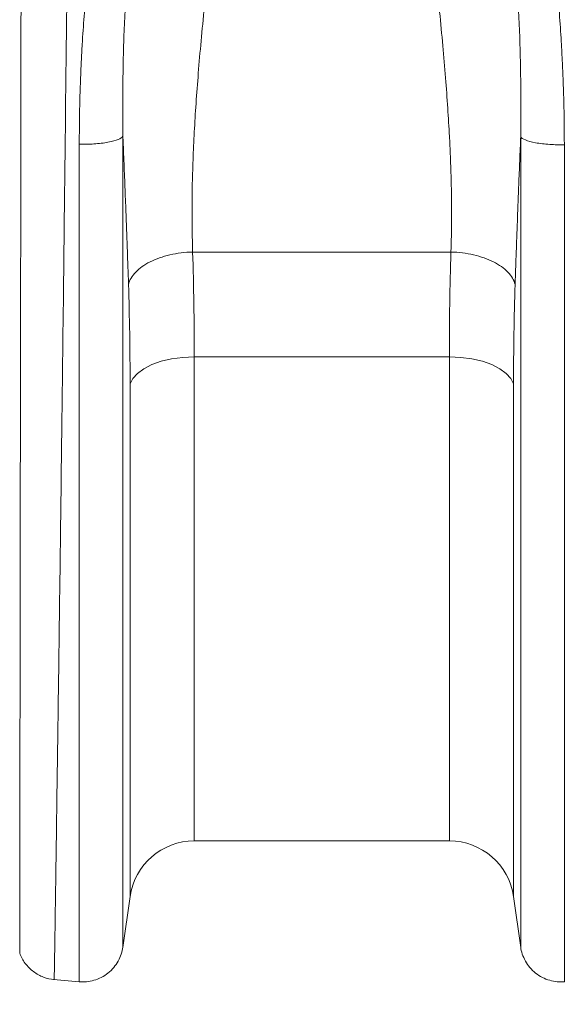
# Model space of a CAD drawing. Units: millimetres. Extents: x 7829 to 12029, y 415 to 6355.
# Drawn here: x 9201 to 9268, y 4291 to 4412 of the extents above; entities that cross this region are included whole.
import ezdxf

# ---------------------------------------------------------------- set-up
doc = ezdxf.new("R2010")
doc.units = ezdxf.units.MM
doc.layers.add('ACO_DRAINAGE', color=7, linetype='Continuous')
doc.layers.add('kote', color=152, linetype='Continuous', lineweight=0)
doc.styles.get("Standard").update_dxf_attribs({"font": 'trebuc.ttf'})
doc.dimstyles.new('ACO kote', dxfattribs={"dimtxt": 50, "dimasz": 50, "dimexe": 15, "dimexo": 15, "dimgap": 15, "dimtad": 1, "dimdec": 0, "dimrnd": 1, "dimzin": 12, "dimdsep": 46, "dimtxsty": 'Standard', "dimcen": 20, "dimadec": 0, "dimazin": 0, "dimtfac": 1, "dimtdec": 0, "dimtofl": 0, "dimtmove": 0, "dimatfit": 3, "dimfxl": 1, "dimtolj": 1, "dimtzin": 0, "dimarcsym": 0})

# ---------------------------------------------------------------- blocks, each defined once
blk = doc.blocks.new('ACO - 32804 - FRONT')
at = {"layer": 'ACO_DRAINAGE', "linetype": 'Continuous', "lineweight": 15}
for p, q in [((-907.2, 72.65), (-875.32, 72.65)), ((-875.51, 59.72), (-907, 59.72)), ((-907, 59.72), (-907, 0)), ((-875.51, 0), (-875.51, 59.72)), ((-914.92, -6.87), (-914.92, 56.37)), ((-867.59, 56.37), (-867.59, -6.87)), ((-907, 0), (-875.51, 0)), ((-915.81, -13.15), (-914.92, -6.87)), ((-867.59, -6.87), (-866.7, -13.15)), ((-924.39, -17.1), (-921.19, -17.38))]:
    blk.add_line(p, q, dxfattribs=at)
at = {"layer": 'ACO_DRAINAGE', "linetype": 'Continuous', "lineweight": 15, "flags": 128}
for points in [[(-907, 59.72), (-908.42, 59.65), (-909.8, 59.47), (-911.09, 59.17), (-912.24, 58.76), (-913.23, 58.26), (-914.02, 57.68), (-914.59, 57.04), (-914.92, 56.37)], [(-867.59, 56.37), (-867.92, 57.04), (-868.49, 57.68), (-869.28, 58.26), (-870.27, 58.76), (-871.43, 59.17), (-872.72, 59.47), (-874.09, 59.65), (-875.51, 59.72)]]:
    blk.add_lwpolyline(points, dxfattribs=at)
at = {"layer": 'ACO_DRAINAGE', "linetype": 'Continuous', "lineweight": 15}
for centre, start, end in [((-907, -8), 90, 171.8915), ((-875.51, -8), 8.1085, 90)]:
    blk.add_arc(centre, 8, start, end, dxfattribs=at)
for points, knots in [([(-921.79, 226.69), (-921.79, 226.47), (-921.79, 226.04), (-921.79, 225.37), (-921.79, 224.7), (-921.79, 224.01), (-921.79, 223.32), (-921.79, 222.61), (-921.79, 221.9), (-921.79, 221.17), (-921.8, 220.43), (-921.8, 219.68), (-921.8, 218.92), (-921.8, 218.15), (-921.8, 217.37), (-921.81, 216.58), (-921.81, 215.77), (-921.81, 214.96), (-921.81, 214.13), (-921.82, 213.29), (-921.82, 212.45), (-921.82, 211.59), (-921.83, 210.72), (-921.83, 209.83), (-921.84, 208.94), (-921.84, 208.04), (-921.84, 207.12), (-921.85, 206.19), (-921.85, 205.26), (-921.86, 204.31), (-921.86, 203.35), (-921.87, 202.38), (-921.88, 201.39), (-921.88, 200.4), (-921.89, 199.4), (-921.89, 198.38), (-921.9, 197.35), (-921.91, 196.32), (-921.91, 195.27), (-921.92, 194.21), (-921.93, 193.13), (-921.93, 192.05), (-921.94, 190.96), (-921.95, 189.85), (-921.95, 188.74), (-921.96, 187.61), (-921.97, 186.48), (-921.98, 185.33), (-921.99, 184.17), (-922, 183), (-922, 181.82), (-922.01, 180.63), (-922.02, 179.43), (-922.03, 178.22), (-922.04, 177), (-922.05, 175.77), (-922.06, 174.52), (-922.07, 173.27), (-922.08, 172.01), (-922.09, 170.74), (-922.1, 169.45), (-922.11, 168.16), (-922.12, 166.86), (-922.13, 165.55), (-922.15, 164.22), (-922.16, 162.89), (-922.17, 161.55), (-922.22, 155.74), (-922.33, 144.03), (-922.52, 124.82), (-922.76, 101.66), (-923.02, 78.14), (-923.27, 57.09), (-923.48, 40.43), (-923.65, 27.14), (-923.79, 16.88), (-923.88, 10.73), (-923.93, 7.36), (-923.95, 5.9), (-923.97, 4.49), (-923.99, 3.12), (-924, 1.8), (-924.02, 0.52), (-924.04, -0.71), (-924.06, -1.89), (-924.07, -3.03), (-924.09, -4.12), (-924.1, -5.17), (-924.12, -6.17), (-924.13, -7.13), (-924.15, -8.04), (-924.16, -8.9), (-924.17, -9.73), (-924.18, -10.5), (-924.19, -11.23), (-924.21, -11.92), (-924.22, -12.56), (-924.22, -13.16), (-924.23, -13.72), (-924.24, -14.23), (-924.25, -14.7), (-924.26, -15.12), (-924.26, -15.51), (-924.27, -15.85), (-924.27, -16.15), (-924.28, -16.41), (-924.28, -16.63), (-924.29, -16.8), (-924.29, -16.94), (-924.29, -17.04), (-924.29, -17.1), (-924.29, -17.11), (-924.29, -17.11)], [0, 0, 0, 0, 0.003368, 0.006749, 0.010143, 0.01355, 0.01697, 0.020404, 0.02385, 0.027309, 0.030782, 0.034268, 0.037766, 0.041278, 0.044803, 0.04834, 0.051891, 0.055455, 0.059032, 0.062622, 0.066225, 0.069842, 0.073471, 0.077113, 0.080769, 0.084437, 0.088118, 0.091813, 0.095521, 0.099241, 0.102975, 0.106722, 0.110482, 0.114255, 0.118041, 0.12184, 0.125652, 0.129477, 0.133315, 0.137166, 0.14103, 0.144908, 0.148798, 0.152702, 0.156618, 0.160548, 0.16449, 0.168446, 0.172415, 0.176396, 0.180391, 0.184399, 0.18842, 0.192454, 0.196501, 0.200561, 0.204634, 0.20872, 0.212819, 0.216931, 0.221057, 0.225195, 0.229346, 0.233511, 0.237688, 0.241878, 0.246082, 0.250298, 0.296372, 0.353392, 0.421343, 0.500205, 0.564245, 0.621252, 0.671226, 0.714166, 0.750071, 0.757656, 0.765216, 0.772749, 0.780256, 0.787736, 0.795191, 0.802619, 0.810021, 0.817397, 0.824747, 0.832071, 0.839368, 0.84664, 0.853885, 0.861104, 0.868297, 0.875464, 0.882604, 0.889719, 0.896807, 0.90387, 0.910906, 0.917916, 0.9249, 0.931858, 0.938789, 0.945695, 0.952574, 0.959428, 0.966255, 0.973056, 0.979831, 0.98658, 0.993303, 1, 1, 1, 1]), ([(-928.24, 223.09), (-928.24, 222.1), (-928.24, 221.09), (-928.24, 219.03), (-928.24, 217.97), (-928.24, 214.72), (-928.24, 212.46), (-928.24, 205.38), (-928.25, 200.28), (-928.26, 193.42), (-928.26, 192.02), (-928.26, 189.19), (-928.26, 187.76), (-928.27, 183.42), (-928.27, 180.47), (-928.28, 171.43), (-928.29, 165.17), (-928.3, 157.04), (-928.31, 155.4), (-928.31, 152.09), (-928.31, 150.42), (-928.32, 145.42), (-928.33, 142.07), (-928.34, 131.96), (-928.35, 125.16), (-928.36, 116.58), (-928.37, 114.85), (-928.37, 111.4), (-928.38, 109.67), (-928.38, 104.49), (-928.39, 101.06), (-928.4, 94.25), (-928.4, 90.86), (-928.41, 85.82), (-928.41, 84.14), (-928.42, 80.8), (-928.42, 79.13), (-928.43, 70.89), (-928.44, 64.55), (-928.46, 52.32), (-928.47, 46.44), (-928.48, 39.4), (-928.48, 38), (-928.48, 35.27), (-928.49, 33.93), (-928.49, 29.98), (-928.49, 27.44), (-928.5, 20.13), (-928.51, 15.64), (-928.52, 10.52), (-928.52, 9.52), (-928.52, 7.57), (-928.52, 6.63), (-928.53, 3.9), (-928.53, 2.2), (-928.53, -2.51), (-928.54, -5.16), (-928.54, -7.86), (-928.54, -8.37), (-928.54, -9.32), (-928.54, -9.76), (-928.54, -10.99), (-928.55, -11.68), (-928.55, -13.31), (-928.55, -13.86), (-928.55, -13.86)], [0, 0, 0, 0, 0.015625, 0.015625, 0.03125, 0.03125, 0.0625, 0.0625, 0.125, 0.125, 0.140625, 0.140625, 0.15625, 0.15625, 0.1875, 0.1875, 0.25, 0.25, 0.265625, 0.265625, 0.28125, 0.28125, 0.3125, 0.3125, 0.375, 0.375, 0.390625, 0.390625, 0.40625, 0.40625, 0.4375, 0.4375, 0.46875, 0.46875, 0.484375, 0.484375, 0.5, 0.5, 0.5625, 0.5625, 0.625, 0.625, 0.640625, 0.640625, 0.65625, 0.65625, 0.6875, 0.6875, 0.75, 0.75, 0.765625, 0.765625, 0.78125, 0.78125, 0.8125, 0.8125, 0.875, 0.875, 0.890625, 0.890625, 0.90625, 0.90625, 0.9375, 0.9375, 1, 1, 1, 1]), ([(-921.19, 85.95), (-921.19, 86.32), (-921.19, 87.05), (-921.18, 88.15), (-921.17, 89.25), (-921.15, 90.35), (-921.12, 91.45), (-921.09, 92.55), (-921.05, 93.65), (-921.01, 94.75), (-920.96, 95.85), (-920.91, 96.95), (-920.85, 98.05), (-920.66, 101.09), (-920.26, 106.14), (-919.47, 113.36), (-918.41, 120.91), (-917.15, 128.35), (-915.73, 135.71), (-914.33, 142.33), (-912.82, 149.04), (-911.5, 154.71), (-910.27, 159.89), (-909.3, 163.88), (-908.39, 167.66), (-907.55, 171.16), (-906.73, 174.58), (-906.13, 177.12), (-905.69, 178.91), (-905.41, 180.03), (-905.08, 181.31), (-904.72, 182.68), (-904.22, 184.52), (-903.61, 186.66), (-902.86, 189.07), (-902.14, 191.21), (-901.54, 192.77), (-901.11, 193.8), (-900.84, 194.4), (-900.57, 194.96), (-900.31, 195.46), (-900.05, 195.93), (-899.87, 196.21), (-899.78, 196.35)], [0, 0, 0, 0, 0.0095557, 0.0190991, 0.0286304, 0.0381499, 0.0476578, 0.0571545, 0.0666403, 0.0761155, 0.0855803, 0.095035, 0.10448, 0.1139155, 0.1731654, 0.2339241, 0.2988547, 0.366948, 0.4256754, 0.4903867, 0.5406577, 0.6041005, 0.6427731, 0.6814731, 0.7138786, 0.7479517, 0.7795746, 0.8111927, 0.8206908, 0.8315725, 0.8438389, 0.8581843, 0.8719579, 0.8984695, 0.9226001, 0.9454847, 0.9649565, 0.9719356, 0.9784549, 0.984517, 0.9901255, 0.9952846, 1, 1, 1, 1]), ([(-899.34, 196.16), (-899.39, 196.06), (-899.49, 195.87), (-899.63, 195.57), (-899.77, 195.24), (-899.92, 194.89), (-900.06, 194.51), (-900.21, 194.11), (-900.36, 193.69), (-900.51, 193.24), (-900.66, 192.77), (-900.82, 192.27), (-900.98, 191.75), (-901.14, 191.2), (-901.3, 190.63), (-901.66, 189.29), (-902.23, 187.03), (-902.93, 183.94), (-903.6, 180.72), (-904.2, 177.62), (-904.83, 174.27), (-905.47, 170.82), (-906.18, 167.15), (-906.81, 163.85), (-907.4, 160.8), (-907.95, 157.92), (-908.77, 153.66), (-909.77, 148.34), (-910.98, 141.61), (-912.11, 134.87), (-913.19, 127.6), (-914.13, 120.25), (-914.87, 112.9), (-915.4, 105.91), (-915.64, 100.75), (-915.75, 97.2), (-915.79, 95.13), (-915.82, 93.08), (-915.83, 91.02), (-915.83, 88.97), (-915.82, 87.61), (-915.81, 86.93)], [0, 0, 0, 0, 0.0031239, 0.0064783, 0.0100649, 0.0138851, 0.0179399, 0.0222304, 0.0267572, 0.031521, 0.036522, 0.0417606, 0.0472368, 0.0529506, 0.0589017, 0.0650897, 0.0945166, 0.1285125, 0.1579433, 0.1901048, 0.2188796, 0.2545974, 0.2882537, 0.3221938, 0.3462793, 0.3725851, 0.4010453, 0.4623211, 0.5161193, 0.5803825, 0.6399608, 0.7067295, 0.771911, 0.8316641, 0.8895126, 0.9078, 0.9261278, 0.944504, 0.9629363, 0.9814325, 1, 1, 1, 1]), ([(-899.33, 196.17), (-899.33, 195.87), (-899.32, 195.28), (-899.32, 194.38), (-899.31, 193.48), (-899.3, 192.58), (-899.29, 191.67), (-899.28, 190.75), (-899.27, 189.83), (-899.26, 188.9), (-899.25, 187.97), (-899.24, 187.04), (-899.23, 186.09), (-899.22, 185.15), (-899.21, 184.2), (-899.2, 183.24), (-899.18, 181.29), (-899.15, 178.82), (-899.12, 176.31), (-899.1, 174.62), (-899.11, 173.28), (-899.12, 171.75), (-899.14, 170.21), (-899.18, 168.65), (-899.29, 165.07), (-899.59, 159.22), (-900.21, 151.37), (-901.03, 143.13), (-901.78, 136.54), (-902.46, 130.87), (-902.98, 126.61), (-903.51, 122.3), (-904.2, 116.57), (-904.98, 109.99), (-905.72, 103.28), (-906.21, 98.23), (-906.54, 94.29), (-906.82, 90.58), (-906.99, 87.61), (-907.1, 85.31), (-907.17, 83.6), (-907.22, 81.94), (-907.26, 80.3), (-907.28, 78.7), (-907.28, 77.14), (-907.27, 75.61), (-907.24, 74.11), (-907.21, 73.13), (-907.2, 72.65)], [0, 0, 0, 0, 0.008071, 0.016145, 0.024221, 0.032299, 0.04038, 0.048464, 0.05655, 0.064639, 0.07273, 0.080823, 0.088919, 0.097018, 0.105119, 0.113223, 0.121329, 0.154384, 0.175085, 0.18343, 0.195664, 0.207997, 0.22043, 0.232964, 0.245599, 0.306152, 0.3712, 0.428759, 0.496483, 0.522848, 0.559374, 0.594645, 0.622746, 0.692407, 0.748682, 0.782151, 0.814196, 0.844821, 0.874032, 0.888734, 0.903256, 0.917602, 0.93177, 0.945764, 0.959582, 0.973227, 0.986699, 1, 1, 1, 1]), ([(-875.32, 72.65), (-875.31, 72.92), (-875.29, 73.46), (-875.27, 74.28), (-875.25, 75.11), (-875.24, 75.95), (-875.24, 76.8), (-875.24, 77.67), (-875.24, 78.54), (-875.25, 79.43), (-875.26, 80.33), (-875.28, 81.23), (-875.31, 82.15), (-875.34, 83.08), (-875.37, 84.02), (-875.41, 84.97), (-875.45, 85.94), (-875.54, 87.74), (-875.71, 90.46), (-875.98, 94.19), (-876.32, 98.16), (-876.8, 103.25), (-877.53, 109.97), (-878.27, 116.16), (-878.97, 121.83), (-879.64, 127.28), (-880.56, 134.87), (-881.48, 143.1), (-882.3, 151.37), (-882.93, 159.23), (-883.25, 165.4), (-883.37, 169.65), (-883.41, 172.24), (-883.41, 174.29), (-883.39, 176.32), (-883.36, 178.85), (-883.33, 181.64), (-883.3, 184.16), (-883.28, 185.93), (-883.26, 187.68), (-883.25, 189.41), (-883.23, 191.13), (-883.21, 192.82), (-883.2, 194.5), (-883.19, 195.6), (-883.18, 196.15)], [0, 0, 0, 0, 0.007384, 0.014824, 0.022319, 0.02987, 0.037477, 0.045141, 0.05286, 0.060636, 0.068469, 0.076359, 0.084306, 0.09231, 0.100372, 0.108491, 0.116668, 0.124903, 0.154232, 0.185015, 0.217257, 0.250962, 0.30797, 0.377001, 0.39587, 0.439911, 0.503087, 0.570843, 0.629266, 0.694313, 0.754108, 0.775189, 0.796106, 0.816861, 0.824996, 0.845899, 0.87957, 0.894698, 0.909806, 0.924891, 0.939956, 0.954999, 0.97002, 0.985021, 1, 1, 1, 1]), ([(-866.71, 86.87), (-866.7, 87.21), (-866.69, 87.9), (-866.69, 88.92), (-866.68, 89.95), (-866.68, 90.98), (-866.69, 92), (-866.69, 93.03), (-866.71, 94.05), (-866.72, 95.08), (-866.74, 96.1), (-866.77, 97.12), (-866.8, 98.14), (-866.89, 101), (-867.11, 105.79), (-867.67, 113.28), (-868.56, 121.88), (-869.91, 131.73), (-871.33, 140.47), (-872.69, 148.04), (-873.72, 153.51), (-874.7, 158.66), (-875.52, 162.9), (-876.3, 166.91), (-877.01, 170.64), (-877.72, 174.44), (-878.44, 178.34), (-879.17, 181.98), (-879.82, 184.98), (-880.35, 187.26), (-880.78, 188.98), (-881.19, 190.52), (-881.54, 191.74), (-881.83, 192.69), (-882.07, 193.4), (-882.3, 194.06), (-882.52, 194.66), (-882.74, 195.2), (-882.96, 195.69), (-883.11, 196), (-883.18, 196.14)], [0, 0, 0, 0, 0.009323, 0.018616, 0.027879, 0.037114, 0.046322, 0.055503, 0.064662, 0.0738, 0.082911, 0.091992, 0.10104, 0.11005, 0.167793, 0.227174, 0.306065, 0.391637, 0.484147, 0.536079, 0.593269, 0.631284, 0.676348, 0.70967, 0.743, 0.781098, 0.817617, 0.855474, 0.88787, 0.907118, 0.92467, 0.940542, 0.954745, 0.96284, 0.970387, 0.977389, 0.983848, 0.989767, 0.995149, 1, 1, 1, 1]), ([(-882.75, 196.34), (-882.7, 196.26), (-882.59, 196.09), (-882.43, 195.83), (-882.27, 195.54), (-882.11, 195.24), (-881.95, 194.93), (-881.79, 194.59), (-881.62, 194.23), (-881.45, 193.86), (-881.28, 193.47), (-881.11, 193.06), (-880.94, 192.63), (-880.76, 192.18), (-880.58, 191.71), (-880.28, 190.89), (-879.85, 189.64), (-879.3, 187.93), (-878.72, 186.02), (-878.07, 183.72), (-877.33, 180.94), (-876.72, 178.5), (-876.17, 176.22), (-875.64, 173.99), (-874.64, 169.78), (-873.46, 164.88), (-872.17, 159.53), (-871.2, 155.47), (-870.35, 151.87), (-869.64, 148.8), (-868.96, 145.81), (-867.99, 141.4), (-866.78, 135.68), (-865.36, 128.25), (-864.09, 120.77), (-863.03, 113.22), (-862.24, 106.02), (-861.82, 100.73), (-861.62, 97.17), (-861.53, 95.29), (-861.45, 93.41), (-861.39, 91.52), (-861.35, 89.65), (-861.33, 87.77), (-861.32, 86.52), (-861.32, 85.89)], [0, 0, 0, 0, 0.002827, 0.005822, 0.008988, 0.012324, 0.015833, 0.019516, 0.023372, 0.027404, 0.031611, 0.035993, 0.040552, 0.045288, 0.050201, 0.055292, 0.071234, 0.08883, 0.108082, 0.128994, 0.15786, 0.19016, 0.200026, 0.223777, 0.254074, 0.319414, 0.360331, 0.401231, 0.429713, 0.457192, 0.48367, 0.509149, 0.574009, 0.633711, 0.702248, 0.766895, 0.82734, 0.886501, 0.902644, 0.918809, 0.934996, 0.951207, 0.967444, 0.983708, 1, 1, 1, 1]), ([(-921.19, 85.95), (-920.62, 85.94), (-920, 85.95), (-918.77, 86.03), (-918.17, 86.1), (-917.13, 86.29), (-916.7, 86.41), (-916.08, 86.66), (-915.89, 86.8), (-915.81, 86.93)], [0, 0, 0, 0, 0.25, 0.25, 0.5, 0.5, 0.75, 0.75, 1, 1, 1, 1]), ([(-915.12, 68.66), (-915.13, 69.12), (-915.16, 70.03), (-915.21, 71.41), (-915.26, 72.82), (-915.31, 74.26), (-915.37, 75.73), (-915.42, 77.23), (-915.48, 78.76), (-915.54, 80.32), (-915.6, 81.91), (-915.67, 83.54), (-915.73, 84.92), (-915.77, 86.05), (-915.8, 86.63), (-915.81, 86.93)], [0, 0, 0, 0, 0.076273, 0.153741, 0.23242, 0.312328, 0.393482, 0.4759, 0.559598, 0.644596, 0.730909, 0.818557, 0.907558, 0.953222, 1, 1, 1, 1]), ([(-915.81, 86.92), (-915.81, 79.88), (-915.81, 72.97), (-915.81, 59.62), (-915.81, 53.18), (-915.81, 40.95), (-915.81, 35.17), (-915.81, 24.41), (-915.81, 19.43), (-915.81, 10.44), (-915.81, 6.42), (-915.81, -0.56), (-915.81, -3.51), (-915.81, -8.28), (-915.81, -10.08), (-915.81, -12.5), (-915.81, -13.1), (-915.81, -13.1)], [0, 0, 0, 0, 0.125, 0.125, 0.25, 0.25, 0.375, 0.375, 0.5, 0.5, 0.625, 0.625, 0.75, 0.75, 0.875, 0.875, 1, 1, 1, 1]), ([(-866.71, 86.87), (-866.72, 86.56), (-866.74, 85.95), (-866.81, 84.34), (-866.9, 82.07), (-867.02, 79.18), (-867.12, 76.4), (-867.22, 73.73), (-867.31, 71.16), (-867.37, 69.49), (-867.4, 68.66)], [0, 0, 0, 0, 0.049376, 0.097712, 0.259504, 0.416583, 0.56906, 0.717049, 0.86066, 1, 1, 1, 1]), ([(-866.71, 86.87), (-866.63, 86.74), (-866.44, 86.61), (-865.82, 86.35), (-865.39, 86.23), (-864.35, 86.04), (-863.74, 85.97), (-862.51, 85.89), (-861.89, 85.88), (-861.32, 85.89)], [0, 0, 0, 0, 0.25, 0.25, 0.5, 0.5, 0.75, 0.75, 1, 1, 1, 1]), ([(-866.71, -13.1), (-866.71, -13.1), (-866.71, -12.5), (-866.71, -10.08), (-866.71, -8.28), (-866.71, -3.52), (-866.71, -0.57), (-866.71, 6.41), (-866.71, 10.42), (-866.71, 19.41), (-866.71, 24.38), (-866.71, 35.14), (-866.71, 40.92), (-866.71, 53.14), (-866.71, 59.58), (-866.71, 72.92), (-866.71, 79.83), (-866.71, 86.87)], [0, 0, 0, 0, 0.125, 0.125, 0.25, 0.25, 0.375, 0.375, 0.5, 0.5, 0.625, 0.625, 0.75, 0.75, 0.875, 0.875, 1, 1, 1, 1]), ([(-921.19, -17.38), (-921.19, -17.38), (-921.19, -16.75), (-921.19, -14.26), (-921.19, -12.39), (-921.19, -7.47), (-921.19, -4.42), (-921.19, 2.79), (-921.19, 6.94), (-921.19, 16.23), (-921.19, 21.37), (-921.19, 32.48), (-921.19, 38.46), (-921.19, 51.09), (-921.19, 57.74), (-921.19, 71.53), (-921.19, 78.67), (-921.19, 85.95)], [0, 0, 0, 0, 0.125, 0.125, 0.25, 0.25, 0.375, 0.375, 0.5, 0.5, 0.625, 0.625, 0.75, 0.75, 0.875, 0.875, 1, 1, 1, 1]), ([(-861.32, 85.89), (-861.32, 78.62), (-861.32, 71.48), (-861.32, 57.7), (-861.32, 51.05), (-861.32, 38.43), (-861.32, 32.46), (-861.32, 21.35), (-861.32, 16.21), (-861.32, 6.92), (-861.32, 2.77), (-861.32, -4.43), (-861.32, -7.48), (-861.32, -12.39), (-861.32, -14.26), (-861.32, -16.75), (-861.32, -17.38), (-861.32, -17.38)], [0, 0, 0, 0, 0.125, 0.125, 0.25, 0.25, 0.375, 0.375, 0.5, 0.5, 0.625, 0.625, 0.75, 0.75, 0.875, 0.875, 1, 1, 1, 1]), ([(-907.2, 72.65), (-908.15, 72.63), (-909.11, 72.51), (-910.89, 72.1), (-911.73, 71.81), (-913.17, 71.08), (-913.77, 70.65), (-914.68, 69.7), (-914.99, 69.19), (-915.12, 68.66)], [0, 0, 0, 0, 0.25, 0.25, 0.5, 0.5, 0.75, 0.75, 1, 1, 1, 1]), ([(-867.4, 68.66), (-867.53, 69.19), (-867.83, 69.7), (-868.74, 70.65), (-869.35, 71.08), (-870.79, 71.81), (-871.62, 72.1), (-873.41, 72.51), (-874.36, 72.63), (-875.32, 72.65)], [0, 0, 0, 0, 0.25, 0.25, 0.5, 0.5, 0.75, 0.75, 1, 1, 1, 1]), ([(-921.19, -17.38), (-920.62, -17.43), (-920, -17.38), (-918.77, -17.03), (-918.17, -16.73), (-917.13, -15.9), (-916.7, -15.38), (-916.08, -14.27), (-915.89, -13.67), (-915.81, -13.1)], [0, 0, 0, 0, 0.25, 0.25, 0.5, 0.5, 0.75, 0.75, 1, 1, 1, 1]), ([(-866.71, -13.1), (-866.63, -13.67), (-866.44, -14.27), (-865.82, -15.38), (-865.39, -15.9), (-864.35, -16.73), (-863.74, -17.03), (-862.51, -17.38), (-861.89, -17.43), (-861.32, -17.38)], [0, 0, 0, 0, 0.25, 0.25, 0.5, 0.5, 0.75, 0.75, 1, 1, 1, 1]), ([(-928.55, -13.86), (-928.39, -14.3), (-928.16, -14.72), (-927.58, -15.5), (-927.23, -15.85), (-926.46, -16.42), (-926.03, -16.65), (-925.16, -16.97), (-924.72, -17.07), (-924.29, -17.11)], [0, 0, 0, 0, 0.25, 0.25, 0.5, 0.5, 0.75, 0.75, 1, 1, 1, 1])]:
    blk.add_open_spline(points, degree=3, knots=knots, dxfattribs=at)
for points in [[(-907.2, 72.65), (-907.07, 68.44), (-907, 64.13), (-907, 59.72)], [(-875.51, 59.72), (-875.51, 64.13), (-875.45, 68.44), (-875.32, 72.65)], [(-914.92, 56.37), (-914.92, 60.56), (-914.99, 64.66), (-915.12, 68.66)], [(-867.4, 68.66), (-867.53, 64.66), (-867.59, 60.56), (-867.59, 56.37)]]:
    blk.add_open_spline(points, degree=3, dxfattribs=at)
blk = doc.blocks.new('*D11')
at = {"layer": 'DEFPOINTS', "color": 0, "transparency": 16777216}
for p in [(11174.61, 4313.09), (9100.87, 4287.54), (11174.61, 4179.91)]:
    blk.add_point(p, dxfattribs=at)
at = {"layer": 'kote', "color": 0, "linetype": 'ByBlock', "lineweight": -2, "transparency": 16777216}
for p, q in [((11174.61, 4298.09), (11174.61, 4164.91)), ((9100.87, 4272.54), (9100.87, 4164.91)), ((9150.87, 4179.91), (11124.61, 4179.91))]:
    blk.add_line(p, q, dxfattribs=at)
at = {"layer": 'kote', "color": 0, "transparency": 16777216}
for points in [[(9150.87, 4188.24), (9150.87, 4171.58), (9100.87, 4179.91)], [(11124.61, 4188.24), (11124.61, 4171.58), (11174.61, 4179.91)]]:
    blk.add_solid(points, dxfattribs=at)
at = {"layer": 'kote', "color": 0, "transparency": 16777216, "insert": (10137.74, 4220.35), "char_height": 50, "attachment_point": 5}
blk.add_mtext('\\A1;2074', dxfattribs=at)

msp = doc.modelspace()

# ---------------------------------------------------------------- block references
at = {"layer": 'ACO_DRAINAGE'}
msp.add_blockref('ACO - 32804 - FRONT', (10129.37, 4311.06), dxfattribs=at)

# ---------------------------------------------------------------- dimensions: what is measured, and where the dimension line sits
at = {"layer": 'kote'}
dim = msp.add_linear_dim(base=(11174.61, 4179.91), p1=(9100.87, 4287.54), p2=(11174.61, 4313.09), dimstyle='ACO kote', override={"dimarcsym": 1}, dxfattribs=at)
dim.commit()
dim.dimension.update_dxf_attribs({"geometry": '*D11', "text_midpoint": (10137.74, 4220.35)})

doc.saveas('drawing.dxf')
